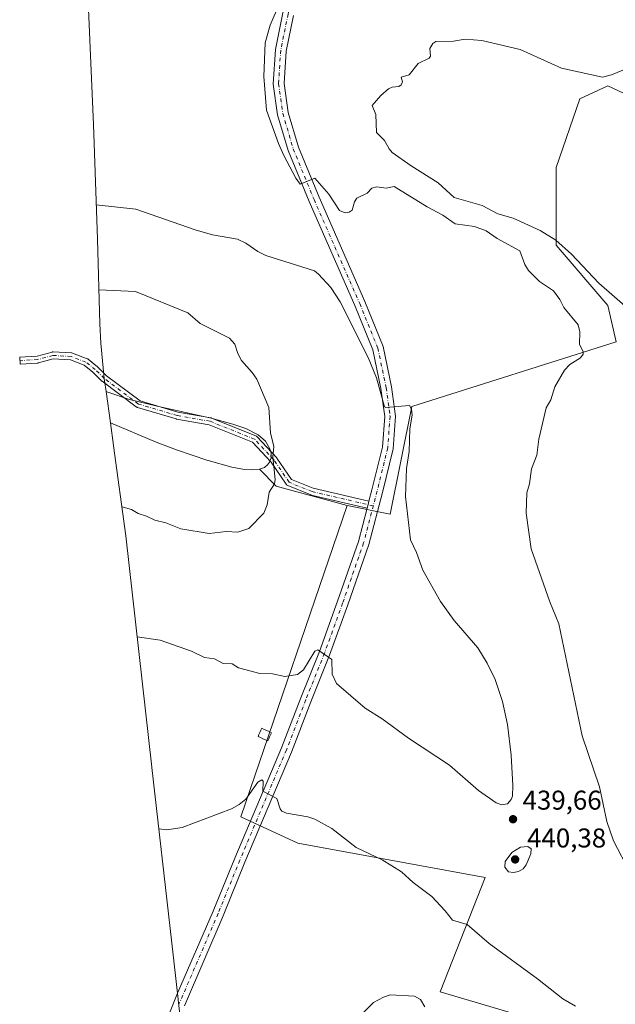
# Model space of a CAD drawing. Units: metres. Extents: x 547095 to 549649, y 4705460 to 4707503.
# Drawn here: x 547097 to 547317, y 4705975 to 4706338 of the extents above; entities that cross this region are included whole.
import ezdxf

# ---------------------------------------------------------------- set-up
doc = ezdxf.new("R2010")
doc.units = ezdxf.units.M
doc.header["$MEASUREMENT"] = 0
doc.linetypes.add('DGN Style 4', pattern=[2.6384748266838614, 1.318413404963828, -0.6592067024819142, 0.001648016756204785, -0.6592067024819142])
for name, color, linetype, lineweight in [('Camino Cxs', 7, 'Continuous', 0), ('Camino eje', 30, 'DGN Style 4', 13), ('Carretera de calzada única Cxs', 7, 'Continuous', 13), ('Carretera de calzada única eje', 7, 'DGN Style 4', 0), ('Cultivos herbáceos CxS', 92, 'Continuous', 0), ('Cultivos leñosos CxS', 92, 'Continuous', 0), ('Curva de nivel normal', 30, 'Continuous', 0), ('Edificación ligera Cxs', 1, 'Continuous', 0), ('Matorral CxS', 135, 'Continuous', 0), ('Punto de cota en terreno', 7, 'Continuous', 0), ('Roquedo CxS', 135, 'Continuous', 0), ('Rótulo de punto de cota en terreno', 7, 'Continuous', 0)]:
    doc.layers.add(name, color=color, linetype=linetype, lineweight=lineweight)
doc.styles.add('Style-Arial', font='txt')

# ---------------------------------------------------------------- blocks, each defined once
blk = doc.blocks.new('*U3')
at = {"layer": 'Cultivos herbáceos CxS', "color": 92, "linetype": 'Continuous', "lineweight": 0}
blk.add_polyline3d([(547364.6265000004, 4705946.451300001, 431.4199999999983), (547251.9137000004, 4705979.788899999, 431.1515999999974), (547268.5824999996, 4706021.8577, 438.2752000000037), (547199.5261000004, 4706034.557700001, 434.5397999999987), (547178.4524999997, 4706044.231899999, 434.8227999999945), (547217.7078999998, 4706159.018300001, 442.868100000007), (547233.5828999998, 4706155.8433, 441.1520000000019), (547241.5204999996, 4706195.530900001, 439.7112999999954), (547316.9269000003, 4706219.343499999, 434.148000000001), (547313.7518999996, 4706232.837099999, 432.5564000000013), (547294.7018999998, 4706255.0623, 430.821100000001), (547294.7018999998, 4706283.6373, 427.8613000000041), (547303.4331, 4706309.0373, 428.3895000000048), (547313.7518999996, 4706313.799900001, 429.6304999999993), (547376.8189000003, 4706284.257900001, 426.4330000000046)], dxfattribs=at)
blk = doc.blocks.new('5PATER')
at = {"layer": 'Roquedo CxS', "linetype": 'Continuous', "lineweight": 0}
h = blk.add_hatch(color=51, dxfattribs=at)
edge = h.paths.add_edge_path()
edge.add_ellipse((0, 0), major_axis=(-0.1095731443231308, -0.1110710700762829), ratio=0.9994222409660322, start_angle=0, end_angle=360)

msp = doc.modelspace()

# ---------------------------------------------------------------- linework, layer by layer
at = {"layer": 'Camino Cxs', "color": 7, "linetype": 'Continuous', "lineweight": 0, "extrusion": (-0.967720502585366, 0.2520194656501268, 0.001793825340251359), "elevation": 656483.3539850382, "flags": 128}
msp.add_lwpolyline([(-4692164.607754126, -735.7421595715225), (-4692165.908728313, -735.7832596376361), (-4692167.206597717, -735.8344597200141)], dxfattribs=at)
at = {"layer": 'Camino Cxs', "color": 7, "linetype": 'Continuous', "lineweight": 0}
msp.add_polyline3d([(547225.6961000003, 4706160.629699999, 441.7832000000053), (547225.3690999998, 4706159.3737, 441.834400000007), (547225.0412999997, 4706158.114700001, 441.8754999999946), (547204.4206999998, 4706162.906099999, 443.9042999999947), (547204.2703, 4706162.9507, 443.9180999999954), (547204.2257000003, 4706162.967900001, 443.9222000000009), (547195.7591000004, 4706166.407299999, 444.6092000000062), (547195.5875000004, 4706166.4921, 444.6239999999962), (547195.4303000001, 4706166.601299999, 444.6374000000069), (547195.2906999998, 4706166.7325, 444.6490999999951), (547195.1721000001, 4706166.8827, 444.6588000000047), (547189.6719000004, 4706175.001700001, 445.5479999999953), (547182.7938999999, 4706182.3893, 446.6572000000015), (547166.7856999999, 4706188.844500001, 446.8439999999973), (547154.7489, 4706190.937700001, 447.5264000000025), (547154.6039000005, 4706190.971700001, 447.5261000000028), (547140.3163000001, 4706195.2051, 447.6671000000061), (547140.1719000004, 4706195.257300001, 447.6677000000054), (547140.0345000001, 4706195.326500001, 447.664300000004), (547139.9061000003, 4706195.4111, 447.656799999997), (547127.3315000003, 4706204.8345, 447.2292000000016), (547127.2753, 4706204.878900001, 447.2266999999993), (547127.2023, 4706204.9451, 447.2229999999981), (547123.8909, 4706208.1819, 447.0987000000023), (547120.6634999998, 4706210.804099999, 447.1217999999935), (547115.6092999997, 4706212.7325, 447.0819000000047), (547109.2903000005, 4706213.0689, 447.1581000000006), (547103.8343000002, 4706211.6185, 447.3120000000054), (547103.7260999996, 4706211.594699999, 447.3157999999967), (547103.5859000003, 4706211.5779, 447.320200000002), (547097.0729, 4706211.1481, 447.5089000000008), (547096.9017000003, 4706213.742500001, 447.3570000000037), (547103.2884999998, 4706214.163899999, 447.2887999999948), (547108.8207, 4706215.634299999, 447.2305999999954), (547109.0204999996, 4706215.6711, 447.2173999999941), (547109.2235000003, 4706215.676100001, 447.2032000000036), (547115.9511000002, 4706215.3181, 446.959400000007), (547116.1079000002, 4706215.3003, 446.9587999999931), (547116.3361000001, 4706215.238100001, 446.9597000000067), (547121.7849000003, 4706213.1589, 447.0163999999932), (547121.9716999996, 4706213.0701, 447.019100000005), (547122.1413000004, 4706212.953299999, 447.0231000000058), (547125.5846999995, 4706210.1555, 447.0593999999983), (547125.6656999998, 4706210.082900001, 447.0598999999929), (547128.9587000003, 4706206.8641, 447.1839000000036), (547141.2786999998, 4706197.6317, 447.1674999999959), (547155.2701000003, 4706193.486099999, 447.2214999999997), (547167.3683000002, 4706191.382099999, 446.6763000000064), (547167.5887000002, 4706191.323100001, 446.6649000000034), (547167.6303000003, 4706191.3071, 446.6638999999996), (547184.0345000001, 4706184.692700001, 446.0195999999996), (547184.2046999997, 4706184.609099999, 445.997199999998), (547184.3608999997, 4706184.501700001, 445.9790999999968), (547184.4999000002, 4706184.3727, 445.9655000000057), (547191.6432999996, 4706176.699899999, 445.0497000000032), (547191.6876999997, 4706176.649499999, 445.0415999999968), (547191.7681, 4706176.543099999, 445.0270000000019), (547197.1032999996, 4706168.667500001, 444.493100000007), (547205.1091, 4706165.415300001, 443.8524000000034), (547225.6630999995, 4706160.6395, 441.7862000000023)], close=True, dxfattribs=at)
msp.add_polyline3d([(547225.0412999997, 4706158.114700001, 441.8754999999946), (547204.4206999998, 4706162.906099999, 443.9042999999947), (547204.2703, 4706162.9507, 443.9180999999954), (547204.2257000003, 4706162.967900001, 443.9222000000009), (547195.7591000004, 4706166.407299999, 444.6092000000062), (547195.5875000004, 4706166.4921, 444.6239999999962), (547195.4303000001, 4706166.601299999, 444.6374000000069), (547195.2906999998, 4706166.7325, 444.6490999999951), (547195.1721000001, 4706166.8827, 444.6588000000047), (547189.6719000004, 4706175.001700001, 445.5479999999953), (547182.7938999999, 4706182.3893, 446.6572000000015), (547166.7856999999, 4706188.844500001, 446.8439999999973), (547154.7489, 4706190.937700001, 447.5264000000025), (547154.6039000005, 4706190.971700001, 447.5261000000028), (547140.3163000001, 4706195.2051, 447.6671000000061), (547140.1719000004, 4706195.257300001, 447.6677000000054), (547140.0345000001, 4706195.326500001, 447.664300000004), (547139.9061000003, 4706195.4111, 447.656799999997), (547127.3315000003, 4706204.8345, 447.2292000000016), (547127.2753, 4706204.878900001, 447.2266999999993), (547127.2023, 4706204.9451, 447.2229999999981), (547123.8909, 4706208.1819, 447.0987000000023), (547120.6634999998, 4706210.804099999, 447.1217999999935), (547115.6092999997, 4706212.7325, 447.0819000000047), (547109.2903000005, 4706213.0689, 447.1581000000006), (547103.8343000002, 4706211.6185, 447.3120000000054), (547103.7260999996, 4706211.594699999, 447.3157999999967), (547103.5859000003, 4706211.5779, 447.320200000002), (547097.0729, 4706211.1481, 447.5089000000008), (547096.9017000003, 4706213.742500001, 447.3570000000037), (547103.2884999998, 4706214.163899999, 447.2887999999948), (547108.8207, 4706215.634299999, 447.2305999999954), (547109.0204999996, 4706215.6711, 447.2173999999941), (547109.2235000003, 4706215.676100001, 447.2032000000036), (547115.9511000002, 4706215.3181, 446.959400000007), (547116.1079000002, 4706215.3003, 446.9587999999931), (547116.3361000001, 4706215.238100001, 446.9597000000067), (547121.7849000003, 4706213.1589, 447.0163999999932), (547121.9716999996, 4706213.0701, 447.019100000005), (547122.1413000004, 4706212.953299999, 447.0231000000058), (547125.5846999995, 4706210.1555, 447.0593999999983), (547125.6656999998, 4706210.082900001, 447.0598999999929), (547128.9587000003, 4706206.8641, 447.1839000000036), (547141.2786999998, 4706197.6317, 447.1674999999959), (547155.2701000003, 4706193.486099999, 447.2214999999997), (547167.3683000002, 4706191.382099999, 446.6763000000064), (547167.5887000002, 4706191.323100001, 446.6649000000034), (547167.6303000003, 4706191.3071, 446.6638999999996), (547184.0345000001, 4706184.692700001, 446.0195999999996), (547184.2046999997, 4706184.609099999, 445.997199999998), (547184.3608999997, 4706184.501700001, 445.9790999999968), (547184.4999000002, 4706184.3727, 445.9655000000057), (547191.6432999996, 4706176.699899999, 445.0497000000032), (547191.6876999997, 4706176.649499999, 445.0415999999968), (547191.7681, 4706176.543099999, 445.0270000000019), (547197.1032999996, 4706168.667500001, 444.493100000007), (547205.1091, 4706165.415300001, 443.8524000000034), (547225.6630999995, 4706160.6395, 441.7862000000023), (547225.6961000003, 4706160.629699999, 441.7832000000053)], dxfattribs=at)
at = {"layer": 'Camino eje', "color": 30, "linetype": 'DGN Style 4', "lineweight": 13}
msp.add_polyline3d([(547227.3006999996, 4706158.9243, 441.6953000000067), (547204.7149, 4706164.172300001, 443.8818000000028), (547196.2483000001, 4706167.6117, 444.5519000000059), (547190.6919, 4706175.813899999, 445.2740000000049), (547183.5482999999, 4706183.4869, 446.2805999999982), (547167.1441000003, 4706190.101500001, 446.7566999999981), (547154.9731000002, 4706192.2181, 447.1665000000066), (547140.6857000003, 4706196.451500001, 447.3989000000002), (547128.1108999997, 4706205.874700001, 447.1909000000014), (547124.7569000004, 4706209.153100001, 447.0785000000033), (547121.3214999996, 4706211.944300001, 447.0651000000071), (547115.8821, 4706214.019900001, 447.0195999999996), (547109.1545000002, 4706214.377900001, 447.1842999999935), (547103.5003000004, 4706212.8749, 447.2939000000042), (547096.9873000003, 4706212.4453, 447.4217000000062)], dxfattribs=at)
at = {"layer": 'Carretera de calzada única Cxs', "color": 7, "linetype": 'Continuous', "lineweight": 13, "extrusion": (-0.967720502585366, 0.2520194656501268, 0.001793825340251359), "elevation": 656483.3539850382, "flags": 128}
msp.add_lwpolyline([(-4692164.607754126, -735.7421595715225), (-4692165.908728313, -735.7832596376361), (-4692167.206597717, -735.8344597200141)], dxfattribs=at)
at = {"layer": 'Carretera de calzada única Cxs', "color": 7, "linetype": 'Continuous', "lineweight": 13}
for points in [[(547225.6961000003, 4706160.629699999, 441.7832000000053), (547226.8000999996, 4706164.870100001, 441.7271999999939), (547230.6700999998, 4706180.600099999, 441.3671999999933), (547231.5000999998, 4706191.9101, 440.8622000000032), (547230.1201, 4706202.130100001, 440.6668000000063), (547227.0800999999, 4706216.4801, 439.4089999999997), (547220.4600999998, 4706232.7601, 438.465400000001), (547203.6201, 4706271.130100001, 435.9470000000001), (547195.8901000004, 4706289.880100001, 435.1600999999937), (547192.0301000001, 4706303.130100001, 434.4766999999993), (547190.3701, 4706314.450099999, 434.4345999999932), (547191.2001, 4706327.140100001, 434.0708000000013), (547193.9600999998, 4706340.670100001, 434.7353000000003), (547197.5500999996, 4706354.470100001, 434.2403999999952), (547198.3800999997, 4706364.6801, 434.9516000000004), (547198.1001000004, 4706372.960100001, 435.5947000000015), (547197.1482999995, 4706377.534499999, 436.0691999999981), (547195.0601000004, 4706380.690099999, 436.3806000000041), (547190.2901, 4706386.590100001, 436.4921000000032)], [(547138.1438999996, 4705936.743000001, 434.8699999999953), (547155.1101000002, 4705979.300100001, 433.3166000000056), (547168.2801000001, 4706009.4801, 433.5007999999943), (547176.2901, 4706029.0701, 433.9231), (547193.4001000002, 4706069.6501, 436.7004000000015), (547200.5701000001, 4706088.140100001, 438.8055000000023), (547207.4700999996, 4706105.2501, 440.6889999999985), (547214.1101000002, 4706123.7401, 441.9961000000039), (547221.8400999998, 4706145.8201, 441.8340999999928), (547225.0412999997, 4706158.114700001, 441.8754999999946), (547225.3690999998, 4706159.3737, 441.834400000007), (547225.6961000003, 4706160.629699999, 441.7832000000053), (547226.8000999996, 4706164.870100001, 441.7271999999939), (547230.6700999998, 4706180.600099999, 441.3671999999933), (547231.5000999998, 4706191.9101, 440.8622000000032), (547230.1201, 4706202.130100001, 440.6668000000063), (547227.0800999999, 4706216.4801, 439.4089999999997), (547220.4600999998, 4706232.7601, 438.465400000001), (547203.6201, 4706271.130100001, 435.9470000000001), (547195.8901000004, 4706289.880100001, 435.1600999999937), (547192.0301000001, 4706303.130100001, 434.4766999999993), (547190.3701, 4706314.450099999, 434.4345999999932), (547191.2001, 4706327.140100001, 434.0708000000013), (547193.9600999998, 4706340.670100001, 434.7353000000003)], [(547197.8601000002, 4706339.7601, 433.7495000000054), (547195.1700999998, 4706326.610099999, 433.5022000000026), (547194.3901000004, 4706314.610099999, 433.8047999999981), (547195.9501, 4706303.9901, 434.1359999999986), (547199.6700999998, 4706291.210100001, 434.5448000000034), (547207.3000999996, 4706272.690099999, 435.4510000000009), (547224.1401000004, 4706234.3201, 437.7556999999942), (547230.9200999998, 4706217.6501, 438.8606), (547234.0601000004, 4706202.8101, 439.913400000005), (547235.5201000003, 4706192.040100001, 440.4135999999999), (547234.6300999997, 4706179.970100001, 440.6972999999998), (547230.6801000005, 4706163.880100001, 441.2700000000041), (547225.6700999998, 4706144.6501, 441.5400999999983), (547217.8800999997, 4706122.4101, 441.3074999999953), (547211.2100999998, 4706103.8301, 440.4272999999957), (547204.2901, 4706086.670100001, 438.7400000000052), (547197.1101000002, 4706068.140100001, 436.5574999999953), (547179.9801000003, 4706027.540100001, 433.5400999999983), (547171.9200999998, 4706007.800100001, 433.241599999994), (547157.6501000002, 4705974.610099999, 433.3009000000021)], [(547197.8601000002, 4706339.7601, 433.7495000000054), (547195.1700999998, 4706326.610099999, 433.5022000000026), (547194.3901000004, 4706314.610099999, 433.8047999999981), (547195.9501, 4706303.9901, 434.1359999999986), (547199.6700999998, 4706291.210100001, 434.5448000000034), (547207.3000999996, 4706272.690099999, 435.4510000000009), (547224.1401000004, 4706234.3201, 437.7556999999942), (547230.9200999998, 4706217.6501, 438.8606), (547234.0601000004, 4706202.8101, 439.913400000005), (547235.5201000003, 4706192.040100001, 440.4135999999999), (547234.6300999997, 4706179.970100001, 440.6972999999998), (547230.6801000005, 4706163.880100001, 441.2700000000041), (547225.6700999998, 4706144.6501, 441.5400999999983), (547217.8800999997, 4706122.4101, 441.3074999999953), (547211.2100999998, 4706103.8301, 440.4272999999957), (547204.2901, 4706086.670100001, 438.7400000000052), (547197.1101000002, 4706068.140100001, 436.5574999999953), (547179.9801000003, 4706027.540100001, 433.5400999999983), (547171.9200999998, 4706007.800100001, 433.241599999994), (547157.6501000002, 4705974.610099999, 433.3009000000021)], [(547160.3901000004, 4705933.4001, 434.0201999999991), (547153.3838999998, 4705933.885500001, 434.2666999999929), (547138.1438999996, 4705936.743000001, 434.8699999999953), (547155.1101000002, 4705979.300100001, 433.3166000000056), (547168.2801000001, 4706009.4801, 433.5007999999943), (547176.2901, 4706029.0701, 433.9231), (547193.4001000002, 4706069.6501, 436.7004000000015), (547200.5701000001, 4706088.140100001, 438.8055000000023), (547207.4700999996, 4706105.2501, 440.6889999999985), (547214.1101000002, 4706123.7401, 441.9961000000039), (547221.8400999998, 4706145.8201, 441.8340999999928), (547225.0412999997, 4706158.114700001, 441.8754999999946)]]:
    msp.add_polyline3d(points, dxfattribs=at)
at = {"layer": 'Carretera de calzada única eje', "color": 7, "linetype": 'DGN Style 4', "lineweight": 0}
msp.add_polyline3d([(547199.9045000002, 4706382.869899999, 436.3466999999946), (547200.8525, 4706375.523700001, 435.7712999999931), (547200.8525, 4706366.2105, 434.9018999999971), (547199.5100999996, 4706354.140100001, 434.0694999999978), (547195.8901000004, 4706340.220100001, 434.1567000000068), (547193.1601, 4706326.880100001, 433.5877999999939), (547192.3601000002, 4706314.530099999, 433.8600000000006), (547193.9700999996, 4706303.5601, 434.2480999999971), (547197.7600999996, 4706290.540100001, 434.7145000000019), (547205.4401000004, 4706271.9001, 435.6802000000025), (547222.2801000001, 4706233.530099999, 437.9860999999946), (547228.9801000003, 4706217.0601, 439.046199999997), (547232.0701000001, 4706202.460100001, 440.0861000000005), (547233.4901000002, 4706191.9801, 440.5264000000025), (547232.6300999997, 4706180.290100001, 440.8745000000054), (547228.7200999996, 4706164.380100001, 441.4747000000062), (547223.7401000002, 4706145.2401, 441.6486000000005), (547215.9801000003, 4706123.090100001, 441.6094000000012), (547209.3201000001, 4706104.550100001, 440.5090000000055), (547202.4101, 4706087.4101, 438.6362999999984), (547195.2401000002, 4706068.9001, 436.6193000000058), (547178.1101000002, 4706028.3101, 433.758799999996), (547170.0800999999, 4706008.6501, 433.3837000000058), (547155.6343, 4705975.149300001, 433.3233000000037)], dxfattribs=at)
at = {"layer": 'Cultivos herbáceos CxS', "color": 92, "linetype": 'Continuous', "lineweight": 0}
for points in [[(547217.7078999998, 4706159.018300001, 442.868100000007), (547233.5828999998, 4706155.8433, 441.1520000000019), (547241.5204999996, 4706195.530900001, 439.7112999999954), (547316.9269000003, 4706219.343499999, 434.148000000001), (547313.7518999996, 4706232.837099999, 432.5564000000013), (547294.7018999998, 4706255.0623, 430.821100000001), (547294.7018999998, 4706283.6373, 427.8613000000041), (547303.4331, 4706309.0373, 428.3895000000048), (547313.7518999996, 4706313.799900001, 429.6304999999993), (547376.8189000003, 4706284.257900001, 426.4330000000046), (547381.2944999998, 4706279.2851, 426.2439000000013), (547381.2943000002, 4706271.4979, 425.6073000000034), (547392.4183, 4706265.935699999, 425.3847999999998), (547411.3293000003, 4706260.373299999, 425.2848999999987), (547429.1278999997, 4706247.0241, 424.5660000000062), (547444.7011000002, 4706231.450300001, 423.1402999999991), (547457.7729000002, 4706225.7313, 422.7753999999986), (547478.0651000004, 4706233.5163, 421.3073000000004), (547476.2697000002, 4706248.331499999, 421.9208999999974), (547473.0582999997, 4706274.5667, 421.382700000002), (547462.5389, 4706298.7611, 421.5999000000011), (547434.1363000004, 4706333.4749, 422.1557999999932), (547418.3570999998, 4706346.098300001, 421.7948999999935)], [(547217.7078999998, 4706159.018300001, 442.868100000007), (547178.4524999997, 4706044.231899999, 434.8227999999945), (547199.5261000004, 4706034.557700001, 434.5397999999987), (547268.5824999996, 4706021.8577, 438.2752000000037), (547251.9137000004, 4705979.788899999, 431.1515999999974), (547364.6265000004, 4705946.451300001, 431.4199999999983), (547354.7901, 4705890.5101, 427.7338000000018)]]:
    msp.add_polyline3d(points, dxfattribs=at)
at = {"layer": 'Cultivos leñosos CxS', "color": 92, "linetype": 'Continuous', "lineweight": 0, "extrusion": (0.01100141683984336, -0.2714871866461098, 0.9623791749172965), "elevation": -1271215.494644058, "flags": 128}
msp.add_lwpolyline([(737287.5145674591, 4504208.006010963), (737293.3677407396, 4504201.18918418), (737319.2508115415, 4504192.670174919)], dxfattribs=at)
at = {"layer": 'Cultivos leñosos CxS', "color": 92, "linetype": 'Continuous', "lineweight": 0}
for points in [[(547376.8189000003, 4706284.257900001, 426.4330000000046), (547313.7518999996, 4706313.799900001, 429.6304999999993), (547303.4331, 4706309.0373, 428.3895000000048), (547294.7018999998, 4706283.6373, 427.8613000000041), (547294.7018999998, 4706255.0623, 430.821100000001), (547313.7518999996, 4706232.837099999, 432.5564000000013), (547316.9269000003, 4706219.343499999, 434.148000000001), (547241.5204999996, 4706195.530900001, 439.7112999999954), (547233.5828999998, 4706155.8433, 441.1520000000019), (547217.7078999998, 4706159.018300001, 442.868100000007), (547191.5141000003, 4706166.1621, 445.1827999999951), (547185.4001000002, 4706172.4801, 447.0350000000035), (547187.1501000002, 4706173.120100001, 446.4195000000037), (547188.3201000001, 4706174.0001, 446.0380000000005), (547188.3300999999, 4706174.020099999, 446.0344000000041), (547189.0701000001, 4706174.9901, 445.8035999999993), (547189.6001000004, 4706176.590100001, 445.6116000000038), (547189.5900999998, 4706178.290100001, 445.5187000000006), (547189.2001, 4706179.920100001, 445.4567999999999), (547187.5900999998, 4706182.7601, 445.3680000000023), (547184.8101000004, 4706185.110099999, 445.7390000000014), (547180.2600999996, 4706187.4001, 445.9373000000051), (547175.4501, 4706189.030099999, 446.2758000000031), (547167.4901000002, 4706191.210100001, 446.6064000000042), (547147.6201, 4706195.620100001, 447.0360999999976), (547137.4301000005, 4706198.170100001, 447.2421999999933), (547129.4301000005, 4706200.8101, 447.2330999999977), (547128.7697000002, 4706201.028100001, 447.2186999999976), (547128.2330999998, 4706204.9647, 447.1015999999945), (547128.1111000003, 4706205.874700001, 447.0877999999939), (547126.8283000002, 4706218.899300001, 446.6278000000021), (547126.4902999997, 4706225.9705, 446.0573000000004), (547125.5503000002, 4706257.240499999, 443.3352000000014), (547124.7972999997, 4706281.956300001, 438.8390000000073), (547124.0641000001, 4706299.516100001, 437.9008000000031), (547121.5658999998, 4706359.106100001, 437.3705000000046)], [(547121.5658999998, 4706359.106100001, 437.3705000000046), (547124.0641000001, 4706299.516100001, 437.9008000000031), (547124.7972999997, 4706281.956300001, 438.8390000000073), (547125.5503000002, 4706257.240499999, 443.3352000000014), (547126.4902999997, 4706225.9705, 446.0573000000004), (547126.8283000002, 4706218.899300001, 446.6278000000021), (547128.1111000003, 4706205.874700001, 447.0877999999939), (547128.2330999998, 4706204.9647, 447.1015999999945), (547128.7697000002, 4706201.028100001, 447.2186999999976)], [(547217.7078999998, 4706159.018300001, 442.868100000007), (547233.5828999998, 4706155.8433, 441.1520000000019), (547241.5204999996, 4706195.530900001, 439.7112999999954), (547316.9269000003, 4706219.343499999, 434.148000000001), (547313.7518999996, 4706232.837099999, 432.5564000000013), (547294.7018999998, 4706255.0623, 430.821100000001), (547294.7018999998, 4706283.6373, 427.8613000000041), (547303.4331, 4706309.0373, 428.3895000000048), (547313.7518999996, 4706313.799900001, 429.6304999999993), (547376.8189000003, 4706284.257900001, 426.4330000000046), (547381.2944999998, 4706279.2851, 426.2439000000013), (547381.2943000002, 4706271.4979, 425.6073000000034), (547392.4183, 4706265.935699999, 425.3847999999998), (547411.3293000003, 4706260.373299999, 425.2848999999987), (547429.1278999997, 4706247.0241, 424.5660000000062), (547444.7011000002, 4706231.450300001, 423.1402999999991), (547457.7729000002, 4706225.7313, 422.7753999999986), (547478.0651000004, 4706233.5163, 421.3073000000004), (547476.2697000002, 4706248.331499999, 421.9208999999974), (547473.0582999997, 4706274.5667, 421.382700000002), (547462.5389, 4706298.7611, 421.5999000000011), (547434.1363000004, 4706333.4749, 422.1557999999932), (547418.3570999998, 4706346.098300001, 421.7948999999935)], [(547128.7697000002, 4706201.028100001, 447.2186999999976), (547129.4301000005, 4706200.8101, 447.2330999999977), (547137.4301000005, 4706198.170100001, 447.2421999999933), (547147.6201, 4706195.620100001, 447.0360999999976), (547167.4901000002, 4706191.210100001, 446.6064000000042), (547175.4501, 4706189.030099999, 446.2758000000031), (547180.2600999996, 4706187.4001, 445.9373000000051), (547184.8101000004, 4706185.110099999, 445.7390000000014), (547187.5900999998, 4706182.7601, 445.3680000000023), (547189.2001, 4706179.920100001, 445.4567999999999), (547189.5900999998, 4706178.290100001, 445.5187000000006), (547189.6001000004, 4706176.590100001, 445.6116000000038), (547189.0701000001, 4706174.9901, 445.8035999999993), (547188.3300999999, 4706174.020099999, 446.0344000000041), (547188.3201000001, 4706174.0001, 446.0380000000005), (547187.1501000002, 4706173.120100001, 446.4195000000037), (547185.4001000002, 4706172.4801, 447.0350000000035)], [(547160.6237000005, 4705931.371900001, 433.9336999999941), (547155.3926999997, 4705976.803099999, 433.3699999999953), (547155.3664999995, 4705977.032500001, 433.3763000000035), (547152.8865, 4705998.792500001, 433.7581999999966), (547152.8803000003, 4705998.846100001, 433.756899999993), (547145.6503, 4706062.436100001, 435.9458000000013), (547145.6272999998, 4706062.639699999, 435.9599000000017), (547136.0307, 4706147.822100001, 444.209600000002), (547131.4890999999, 4706181.0801, 447.1453000000038), (547131.4830999998, 4706181.124700001, 447.1497999999993), (547130.3399, 4706189.510299999, 448.7403000000049), (547147.1801000005, 4706182.4001, 449.2964999999967), (547154.7401000002, 4706179.520099999, 448.8717000000034), (547166.2901, 4706175.690099999, 449.0720000000001), (547166.3901000004, 4706175.6601, 449.0739000000031), (547175.1001000004, 4706173.2401, 449.0715000000055), (547179.8000999996, 4706172.370100001, 448.5963000000047), (547182.5401, 4706172.200099999, 447.937699999995), (547185.4001000002, 4706172.4801, 447.0350000000035), (547191.5141000003, 4706166.1621, 445.1827999999951), (547217.7078999998, 4706159.018300001, 442.868100000007), (547178.4524999997, 4706044.231899999, 434.8227999999945), (547199.5261000004, 4706034.557700001, 434.5397999999987), (547268.5824999996, 4706021.8577, 438.2752000000037), (547251.9137000004, 4705979.788899999, 431.1515999999974), (547364.6265000004, 4705946.451300001, 431.4199999999983)], [(547130.3399, 4706189.510299999, 448.7403000000049), (547147.1801000005, 4706182.4001, 449.2964999999967), (547154.7401000002, 4706179.520099999, 448.8717000000034), (547166.2901, 4706175.690099999, 449.0720000000001), (547166.3901000004, 4706175.6601, 449.0739000000031), (547175.1001000004, 4706173.2401, 449.0715000000055), (547179.8000999996, 4706172.370100001, 448.5963000000047), (547182.5401, 4706172.200099999, 447.937699999995), (547185.4001000002, 4706172.4801, 447.0350000000035)], [(547130.3399, 4706189.510299999, 448.7403000000049), (547131.4830999998, 4706181.124700001, 447.1497999999993), (547131.4890999999, 4706181.0801, 447.1453000000038), (547136.0307, 4706147.822100001, 444.209600000002), (547145.6272999998, 4706062.639699999, 435.9599000000017), (547145.6503, 4706062.436100001, 435.9458000000013), (547152.8803000003, 4705998.846100001, 433.756899999993), (547152.8865, 4705998.792500001, 433.7581999999966), (547155.3664999995, 4705977.032500001, 433.3763000000035), (547155.3926999997, 4705976.803099999, 433.3699999999953), (547160.6237000005, 4705931.371900001, 433.9336999999941)], [(547217.7078999998, 4706159.018300001, 442.868100000007), (547178.4524999997, 4706044.231899999, 434.8227999999945), (547199.5261000004, 4706034.557700001, 434.5397999999987), (547268.5824999996, 4706021.8577, 438.2752000000037), (547251.9137000004, 4705979.788899999, 431.1515999999974), (547364.6265000004, 4705946.451300001, 431.4199999999983), (547354.7901, 4705890.5101, 427.7338000000018)]]:
    msp.add_polyline3d(points, dxfattribs=at)
at = {"layer": 'Curva de nivel normal', "color": 30, "linetype": 'Continuous', "lineweight": 0, "flags": 128}
for points, elevation in [([(547321.9699999997, 4706023.9101), (547315.9199999999, 4706035.4101), (547313.3700000001, 4706042.590100001), (547310.6799999997, 4706055.270099999), (547304.3799999999, 4706074.130100001), (547295.7800000003, 4706115.460100001), (547292.4400000004, 4706123.5801), (547285.4900000002, 4706143.130100001), (547283.6399999997, 4706156.190099999), (547283.9000000004, 4706163.670100001), (547284.9000000004, 4706167.0001), (547285.6600000003, 4706172.5801), (547287.6200000001, 4706177.5601), (547288.3700000001, 4706183.4801), (547291, 4706195.110099999), (547292.75, 4706197.960100001), (547294.2699999996, 4706202.8201), (547297.8099999996, 4706208.970100001), (547299.7800000003, 4706210.9801), (547303.7599999999, 4706213.530099999), (547304.7400000002, 4706214.790100001), (547304.6799999997, 4706215.790100001), (547303.29, 4706218.4301), (547303.4199999999, 4706223.130100001), (547302.8499999996, 4706225.610099999), (547297.5199999996, 4706232.0801), (547296.1500000004, 4706235.030099999), (547293.7100000001, 4706238.1801), (547288.6500000004, 4706241.640100001), (547284.5, 4706245.6501), (547283.1900000004, 4706247.9001), (547281.3200000003, 4706252.970100001), (547272.9500000002, 4706257.450099999), (547268.9500000002, 4706260.3301), (547264.5700000003, 4706261.870100001), (547257.5, 4706262.9301), (547252.8899999997, 4706266.0601), (547247.1600000003, 4706269.140100001), (547234.9500000002, 4706276.720100001), (547232.1100000005, 4706276.0801), (547228.5499999998, 4706276.530099999), (547226.7400000002, 4706276.040100001), (547224.9900000002, 4706274.1501), (547221.1900000004, 4706272.3301), (547220.3399999999, 4706271.050100001), (547219.5, 4706267.960100001), (547218.3499999996, 4706267.140100001), (547216.9500000002, 4706266.920100001), (547214.8600000005, 4706267.860099999), (547210.8499999996, 4706273.840100001), (547205.7000000002, 4706279.7301), (547200.3600000005, 4706277.5801), (547198.7100000001, 4706279.7401), (547194.3099999996, 4706288.110099999), (547192.29, 4706292.550100001), (547187.8600000005, 4706304.860099999), (547186.9699999997, 4706317.2301), (547187.3799999999, 4706329.630100001), (547189.3200000003, 4706336.130100001), (547192.7400000002, 4706344.120100001)], 435), ([(547322.0499999998, 4706320.710100001), (547315.1299999999, 4706317.840100001), (547311.7699999996, 4706317.020099999), (547296.75, 4706320.270099999), (547281.4100000003, 4706327.130100001), (547267.3700000001, 4706330.4801), (547261.1600000003, 4706331.0001), (547256.8300000001, 4706330.270099999), (547250.3700000001, 4706330.1501), (547249.2000000002, 4706329.370100001), (547248.0999999996, 4706327.5801), (547248.3399999999, 4706324.7401), (547247.9400000004, 4706323.9301), (547243.8200000003, 4706321.9801), (547240.5300000003, 4706317.8101), (547237.6299999999, 4706316.960100001), (547238.0700000003, 4706315.2401), (547237.6100000005, 4706314.170100001), (547236.7100000001, 4706313.5801), (547234.2199999997, 4706313.280099999), (547232.9500000002, 4706312.720100001), (547230.0599999996, 4706310.170100001), (547226.8899999997, 4706306.540100001), (547228.2999999998, 4706303.1801), (547228.4500000002, 4706296.550100001), (547231.4699999997, 4706293.590100001), (547233.0999999996, 4706290.530099999), (547234.2699999996, 4706289.1801), (547241.29, 4706284.2401), (547251.2699999996, 4706278.0001), (547257.0899999999, 4706272.5601), (547267.4000000004, 4706269.630100001), (547273.2000000002, 4706266.640100001), (547278.8600000005, 4706264.940099999), (547288.79, 4706260.380100001), (547294.5800000001, 4706256.880100001), (547300.4400000004, 4706251.670100001), (547310.4199999999, 4706240.960100001), (547321.9800000004, 4706230.920100001)], 430), ([(547140.2199999997, 4706110.6601), (547148.75, 4706109.380100001), (547160.29, 4706105.370100001), (547165.0199999996, 4706102.970100001), (547168.7100000001, 4706102.4801), (547171.9600000001, 4706100.850099999), (547175.29, 4706100.6601), (547177.6399999997, 4706099.200099999), (547185.4900000002, 4706097.0801), (547190.1799999997, 4706096.970100001), (547194.6299999999, 4706095.950099999), (547199.4100000003, 4706096.780099999), (547201.5199999996, 4706098.4901), (547205.7599999999, 4706105.3301), (547206.8600000005, 4706105.780099999), (547212.04, 4706102.280099999), (547212.1100000005, 4706096.9101), (547213.7100000001, 4706093.390100001), (547224.3099999996, 4706084.380100001), (547230.6299999999, 4706080.4101), (547240.2699999996, 4706073.3201), (547255.4100000003, 4706063.3101), (547266.0599999996, 4706053.970100001), (547272.6299999999, 4706049.460100001), (547274.6699999999, 4706048.7501), (547276.7999999998, 4706049.120100001), (547278.2000000002, 4706050.600099999), (547278.6299999999, 4706051.890100001), (547278.7800000003, 4706055.770099999), (547278.2000000002, 4706067.0601), (547276.8099999996, 4706078.360099999), (547274.9199999999, 4706086.7501), (547272.1900000004, 4706094.9001), (547269.3300000001, 4706100.920100001), (547265.8399999999, 4706106.600099999), (547257.0899999999, 4706116.600099999), (547252.0999999996, 4706123.670100001), (547245.5999999996, 4706135.190099999), (547243.2599999999, 4706141.690099999), (547240.9699999997, 4706146.390100001), (547239.1200000001, 4706162.370100001), (547239.6100000005, 4706172.6601), (547240.5199999996, 4706179.020099999), (547240.8300000001, 4706187.3301), (547241.5800000001, 4706192.4101), (547241.4000000004, 4706194.600099999), (547240.6699999999, 4706195.9001), (547231.9699999997, 4706195.1801), (547231.4600000001, 4706195.470100001), (547228.5, 4706206.130100001), (547225.4600000001, 4706213.630100001), (547215.0499999998, 4706234.200099999), (547211.6500000004, 4706239.380100001), (547207.0599999996, 4706244.4001), (547205.6100000005, 4706245.5101), (547187.7100000001, 4706251.200099999), (547184.7599999999, 4706252.720100001), (547180.3300000001, 4706255.8101), (547177.2599999999, 4706257.2601), (547168, 4706258.860099999), (547161.5700000003, 4706260.700099999), (547139.7100000001, 4706268.270099999), (547125.1600000003, 4706269.960100001)], 440), ([(547134.5599999996, 4706158.5801), (547138.1699999999, 4706157.520099999), (547140.6200000001, 4706156.100099999), (547143.6500000004, 4706155.1601), (547146.6799999997, 4706153.670100001), (547150.7599999999, 4706152.690099999), (547156.3700000001, 4706150.4901), (547166.8200000003, 4706148.7601), (547172.9900000002, 4706149.4801), (547177.3099999996, 4706149.2401), (547181.4299999997, 4706150.540100001), (547186.9900000002, 4706156.270099999), (547188.1399999997, 4706159.2501), (547188.9500000002, 4706164.0001), (547190.9000000004, 4706167.0801), (547191.0599999996, 4706168.670100001), (547190.2699999996, 4706176.9801), (547190.5999999996, 4706180.790100001), (547189.3499999996, 4706185.880100001), (547188.7599999999, 4706195.2301), (547184.2999999998, 4706205.5801), (547182.6100000005, 4706208.120100001), (547178.6900000004, 4706212.5601), (547177.3899999997, 4706215.050100001), (547176.2199999997, 4706218.5601), (547174.3300000001, 4706220.7301), (547163.4500000002, 4706226.130100001), (547158.9400000004, 4706230.050100001), (547139.6600000003, 4706237.940099999), (547126.1100000005, 4706238.600099999)], 445), ([(547148.2199999997, 4706039.8101), (547151.2000000002, 4706039.460100001), (547156.8600000005, 4706040.3301), (547175.0199999996, 4706047.2501), (547177.8099999996, 4706048.8101), (547180.3099999996, 4706050.8101), (547184.7599999999, 4706057.0101), (547186.2400000002, 4706057.9101), (547186.7000000002, 4706057.4001), (547186.6200000001, 4706053.6801), (547191.6900000004, 4706050.970100001), (547192.9199999999, 4706047.2301), (547193.6200000001, 4706046.3101), (547195.3399999999, 4706045.6501), (547203.1799999997, 4706044.280099999), (547205.7999999998, 4706043.350099999), (547212.0300000003, 4706039.9801), (547220.9299999997, 4706033.0101), (547230.5700000003, 4706028.390100001), (547237.7400000002, 4706023.960100001), (547242.0300000003, 4706020.0601), (547248.9199999999, 4706014.850099999), (547253.8200000003, 4706009.5801), (547256.4600000001, 4706006.140100001), (547261.9100000003, 4706004.630100001), (547270.0300000003, 4705997.610099999), (547287.8899999997, 4705984.5001), (547297.2199999997, 4705977.1801), (547301.8300000001, 4705974.4101)], 435), ([(547284.29, 4706033.370100001), (547281.54, 4706033.090100001), (547278.4500000002, 4706031.1501), (547275.9000000004, 4706027.8301), (547275.8399999999, 4706025.6801), (547277.1799999997, 4706023.9901), (547279.0499999998, 4706023.7301), (547280.9000000004, 4706024.100099999), (547282.5300000003, 4706025.0701), (547283.7400000002, 4706026.520099999), (547285.4400000004, 4706030.640100001), (547285.5599999996, 4706032.5101), (547284.29, 4706033.370100001)], 440), ([(547246.3099999996, 4705974.190099999), (547244.7100000001, 4705976.950099999), (547242.5199999996, 4705978.110099999), (547233.5199999996, 4705978.640100001), (547231.1100000005, 4705977.840100001), (547227.3799999999, 4705975.8201), (547223.0300000003, 4705971.520099999)], 430)]:
    msp.add_lwpolyline(points, dxfattribs=dict(at, elevation=elevation))
at = {"layer": 'Edificación ligera Cxs', "color": 1, "linetype": 'Continuous', "lineweight": 0, "elevation": 437.7890999999946, "flags": 128}
msp.add_lwpolyline([(547188.7301000003, 4706072.9901), (547188.3800999997, 4706072.2301), (547187.4901000002, 4706072.6501), (547186.5900999998, 4706073.0601), (547185.6901000004, 4706073.4801), (547184.7901, 4706073.890100001), (547185.1401000004, 4706074.6501), (547185.4901000002, 4706075.4101), (547185.8400999998, 4706076.170100001), (547186.1901000004, 4706076.9301), (547187.0900999998, 4706076.520099999), (547187.9901000002, 4706076.100099999), (547188.8901000004, 4706075.690099999), (547189.7801000001, 4706075.270099999), (547189.4301000005, 4706074.5101), (547189.0800999999, 4706073.7501)], close=True, dxfattribs=at)
at = {"layer": 'Edificación ligera Cxs', "color": 1, "linetype": 'Continuous', "lineweight": 0}
msp.add_polyline3d([(547188.7301000003, 4706072.9901, 437.2675000000018), (547188.3800999997, 4706072.2301, 437.1757000000071), (547187.4901000002, 4706072.6501, 437.2593000000052), (547186.5900999998, 4706073.0601, 437.2914000000019), (547185.6901000004, 4706073.4801, 437.3254000000015), (547184.7901, 4706073.890100001, 437.358699999997), (547185.1401000004, 4706074.6501, 437.4668999999994), (547185.4901000002, 4706075.4101, 437.5748000000021), (547185.8400999998, 4706076.170100001, 437.6821999999956), (547186.1901000004, 4706076.9301, 437.7890999999945), (547187.0900999998, 4706076.520099999, 437.7541000000056), (547187.9901000002, 4706076.100099999, 437.7014999999956), (547188.8901000004, 4706075.690099999, 437.6333000000013), (547189.7801000001, 4706075.270099999, 437.5599999999977), (547189.4301000005, 4706074.5101, 437.4597000000067), (547189.0800999999, 4706073.7501, 437.3622000000032), (547188.7301000003, 4706072.9901, 437.2675000000018)], dxfattribs=at)
at = {"layer": 'Matorral CxS', "color": 135, "linetype": 'Continuous', "lineweight": 0, "extrusion": (-0.01753193469155998, 0.1286010173413995, 0.9915414311085181), "elevation": 596073.4500383628, "flags": 128}
msp.add_lwpolyline([(-1177821.57076505, -4550286.913715158), (-1177821.57076505, -4550275.190212632)], dxfattribs=at)
at = {"layer": 'Matorral CxS', "color": 135, "linetype": 'Continuous', "lineweight": 0}
msp.add_polyline3d([(547185.4001000002, 4706172.4801, 447.0350000000035), (547182.5401, 4706172.200099999, 447.937699999995), (547179.8000999996, 4706172.370100001, 448.5963000000047), (547175.1001000004, 4706173.2401, 449.0715000000055), (547166.3901000004, 4706175.6601, 449.0739000000031), (547166.2901, 4706175.690099999, 449.0720000000001), (547154.7401000002, 4706179.520099999, 448.8717000000034), (547147.1801000005, 4706182.4001, 449.2964999999967), (547130.3399, 4706189.510299999, 448.7403000000049), (547128.7697000002, 4706201.028100001, 447.2186999999976), (547129.4301000005, 4706200.8101, 447.2330999999977), (547137.4301000005, 4706198.170100001, 447.2421999999933), (547147.6201, 4706195.620100001, 447.0360999999976), (547167.4901000002, 4706191.210100001, 446.6064000000042), (547175.4501, 4706189.030099999, 446.2758000000031), (547180.2600999996, 4706187.4001, 445.9373000000051), (547184.8101000004, 4706185.110099999, 445.7390000000014), (547187.5900999998, 4706182.7601, 445.3680000000023), (547189.2001, 4706179.920100001, 445.4567999999999), (547189.5900999998, 4706178.290100001, 445.5187000000006), (547189.6001000004, 4706176.590100001, 445.6116000000038), (547189.0701000001, 4706174.9901, 445.8035999999993), (547188.3300999999, 4706174.020099999, 446.0344000000041), (547188.3201000001, 4706174.0001, 446.0380000000005), (547187.1501000002, 4706173.120100001, 446.4195000000037)], close=True, dxfattribs=at)
for points in [[(547128.7697000002, 4706201.028100001, 447.2186999999976), (547129.4301000005, 4706200.8101, 447.2330999999977), (547137.4301000005, 4706198.170100001, 447.2421999999933), (547147.6201, 4706195.620100001, 447.0360999999976), (547167.4901000002, 4706191.210100001, 446.6064000000042), (547175.4501, 4706189.030099999, 446.2758000000031), (547180.2600999996, 4706187.4001, 445.9373000000051), (547184.8101000004, 4706185.110099999, 445.7390000000014), (547187.5900999998, 4706182.7601, 445.3680000000023), (547189.2001, 4706179.920100001, 445.4567999999999), (547189.5900999998, 4706178.290100001, 445.5187000000006), (547189.6001000004, 4706176.590100001, 445.6116000000038), (547189.0701000001, 4706174.9901, 445.8035999999993), (547188.3300999999, 4706174.020099999, 446.0344000000041), (547188.3201000001, 4706174.0001, 446.0380000000005), (547187.1501000002, 4706173.120100001, 446.4195000000037), (547185.4001000002, 4706172.4801, 447.0350000000035)], [(547130.3399, 4706189.510299999, 448.7403000000049), (547147.1801000005, 4706182.4001, 449.2964999999967), (547154.7401000002, 4706179.520099999, 448.8717000000034), (547166.2901, 4706175.690099999, 449.0720000000001), (547166.3901000004, 4706175.6601, 449.0739000000031), (547175.1001000004, 4706173.2401, 449.0715000000055), (547179.8000999996, 4706172.370100001, 448.5963000000047), (547182.5401, 4706172.200099999, 447.937699999995), (547185.4001000002, 4706172.4801, 447.0350000000035)]]:
    msp.add_polyline3d(points, dxfattribs=at)

# ---------------------------------------------------------------- block references
at = {"layer": 'Cultivos herbáceos CxS', "color": 92, "linetype": 'Continuous', "lineweight": 0}
msp.add_blockref('*U3', (0, 0), dxfattribs=at)
at = {"layer": 'Punto de cota en terreno', "color": 7, "linetype": 'Continuous', "lineweight": 0, "xscale": 10, "yscale": 10, "zscale": 10}
for p in [(547278.8300000001, 4706043.390000001, 439.6600000000035), (547279.6100000005, 4706028.560000001, 440.3800000000047)]:
    msp.add_blockref('5PATER', p, dxfattribs=at)

# ---------------------------------------------------------------- texts
at = {"layer": 'Rótulo de punto de cota en terreno', "color": 7, "linetype": 'Continuous', "lineweight": 0, "style": 'Style-Arial'}
for s, p in [('439,66', (547282.3578000005, 4706046.9178)), ('440,38', (547284.0197000002, 4706032.969699999))]:
    msp.add_text(s, height=7.000000000000002, dxfattribs=at).set_placement(p)

doc.saveas('drawing.dxf')
